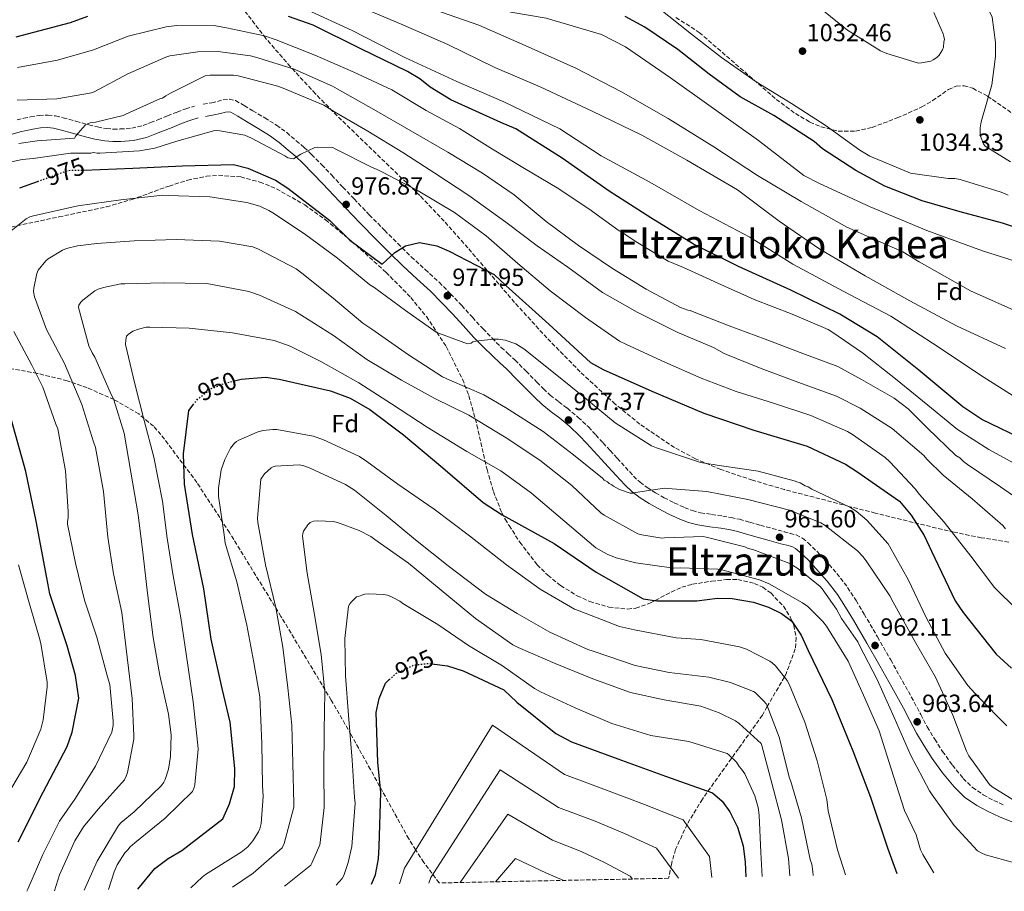
# Model space of a CAD drawing. Units: metres. Extents: x 637547 to 641025, y 4759887 to 4762269.
# Drawn here: x 638806 to 639205, y 4759911 to 4760264 of the extents above; entities that cross this region are included whole.
import ezdxf
from ezdxf.enums import TextEntityAlignment as Align

# ---------------------------------------------------------------- set-up
doc = ezdxf.new("R2010")
doc.units = ezdxf.units.M
doc.header["$MEASUREMENT"] = 0
doc.linetypes.add('DGN Style 3', pattern=[2.435891, 1.739922, -0.695969])
doc.linetypes.add('DGN Style 5', pattern=[1.217945, 0.521977, -0.695969])
for name, color, linetype, lineweight in [('Barranco lineal no visto', 142, 'DGN Style 5', 0), ('Camino', 7, 'DGN Style 3', 0), ('Cota de curva de nivel directora', 7, 'Continuous', 0), ('Cota de punto acotado terreno', 7, 'Continuous', 0), ('Curva de nivel directora', 30, 'Continuous', 30), ('Curva de nivel directora no vista', 30, 'DGN Style 5', 30), ('Curva de nivel intermedia', 30, 'Continuous', 0), ('Etiqueta de zona arbolada', 92, 'Continuous', 0), ('Margen derecho', 7, 'Continuous', 0), ('Punto acotado terreno (símbolo)', 7, 'Continuous', 0), ('Texto de rotulación de espacio menor sin especificar', 7, 'Continuous', 0), ('Texto de Área (paraje) menor', 7, 'Continuous', 0), ('Zona arbolada', 92, 'DGN Style 3', 0)]:
    doc.layers.add(name, color=color, linetype=linetype, lineweight=lineweight)
doc.styles.add('Style-Arial', font='arial.ttf')

# ---------------------------------------------------------------- blocks, each defined once
blk = doc.blocks.new('5PATER')
at = {"layer": 'Barranco lineal no visto', "linetype": 'Continuous', "lineweight": 0}
h = blk.add_hatch(color=51, dxfattribs=at)
edge = h.paths.add_edge_path()
edge.add_ellipse((0, 0), major_axis=(-0.11, -0.111), ratio=0.999422, start_angle=0, end_angle=360)

msp = doc.modelspace()

# ---------------------------------------------------------------- linework, layer by layer
at = {"layer": 'Camino', "color": 7, "linetype": 'DGN Style 3', "lineweight": 0}
for points in [[(638805.4, 4760223.62, 986.33), (638808.12, 4760224.3, 986.21), (638810.85, 4760224.9, 986.09), (638814.41, 4760225.48, 986.05), (638817.96, 4760225.6, 986.04), (638821.03, 4760225.24, 985.97), (638824.08, 4760224.56, 985.88), (638829.25, 4760223.11, 985.68), (638834.41, 4760221.66, 985.45), (638838, 4760220.81, 985.27), (638841.62, 4760220.13, 985.09), (638844.36, 4760219.91, 985.03), (638847.11, 4760219.98, 984.97), (638851.82, 4760220.32, 984.43), (638856.4, 4760221.38, 983.85), (638859.42, 4760222.55, 983.83), (638862.41, 4760223.73, 983.8), (638866.3, 4760225.28, 983.47), (638870.18, 4760226.83, 983.17), (638873.69, 4760228.14, 983.05), (638877.28, 4760229.24, 982.98)], [(638880.75, 4760229.97, 983), (638884.23, 4760230.61, 983.02), (638886.54, 4760231.16, 982.96), (638888.84, 4760231.73, 982.83), (638891.39, 4760232.05, 982.57), (638893.85, 4760231.49, 982.32), (638897.4, 4760229.46, 982.21), (638900.86, 4760227.37, 982.09), (638905.69, 4760224.47, 981.77), (638910.47, 4760221.51, 981.43), (638914.57, 4760218.51, 981.11), (638918.46, 4760215.25, 980.76), (638921.63, 4760212.55, 980.23), (638924.67, 4760209.7, 979.67), (638928.75, 4760205.48, 979.16), (638932.79, 4760201.24, 978.65), (638937.32, 4760196.44, 978.05), (638941.86, 4760191.66, 977.43), (638948.01, 4760185.28, 976.28), (638954.19, 4760178.96, 975.08), (638959.56, 4760173.57, 974.35), (638965, 4760168.24, 973.62), (638970.65, 4760163.08, 972.68), (638976.29, 4760157.91, 971.79), (638980.9, 4760153.26, 971.28), (638985.42, 4760148.51, 970.9), (638989.73, 4760143.77, 970.61), (638994.06, 4760139.05, 970.33), (638997.71, 4760135.28, 969.86), (639001.45, 4760131.58, 969.46), (639004.24, 4760129.02, 969.43), (639007.02, 4760126.44, 969.42), (639011.46, 4760121.97, 969.29), (639015.89, 4760117.48, 969.13), (639018.57, 4760114.81, 968.91), (639021.29, 4760112.19, 968.7), (639024.7, 4760109.5, 968.65), (639028.2, 4760106.91, 968.62), (639032.6, 4760103.25, 968.54), (639036.74, 4760099.34, 968.25), (639039.69, 4760096.12, 967.79), (639042.64, 4760092.91, 967.29), (639045.53, 4760089.8, 966.85), (639048.42, 4760086.68, 966.42), (639051.71, 4760083.08, 965.95), (639054.99, 4760079.47, 965.5), (639057.62, 4760077, 965.2), (639060.52, 4760074.82, 964.9), (639063.9, 4760072.67, 964.55), (639067.39, 4760070.72, 964.18), (639071.5, 4760068.62, 963.71), (639075.69, 4760066.71, 963.21), (639078.83, 4760065.49, 962.7), (639082.08, 4760064.63, 962.28), (639086.59, 4760063.95, 962.11), (639091.1, 4760063.29, 961.97), (639094.49, 4760062.72, 961.83), (639097.85, 4760061.99, 961.7), (639102.12, 4760060.79, 961.59), (639106.38, 4760059.56, 961.52), (639111.16, 4760058.25, 961.45), (639115.94, 4760056.95, 961.38), (639118.39, 4760056.29, 961.33), (639120.83, 4760055.63, 961.27), (639123.42, 4760054.32, 961.21), (639125.68, 4760052.42, 961.2), (639129.21, 4760049.04, 961.31), (639132.53, 4760045.49, 961.45), (639137.28, 4760040.09, 961.56), (639141.64, 4760034.41, 961.69), (639145.09, 4760029.07, 961.81), (639148.36, 4760023.63, 961.94), (639153.76, 4760014.38, 962.21), (639159.1, 4760005.08, 962.46), (639163.9, 4759996.5, 962.61), (639168.67, 4759987.89, 962.73), (639171.3, 4759982.91, 962.8), (639173.93, 4759977.91, 962.86), (639176.91, 4759972.92, 962.94), (639180.1, 4759968.03, 963.02), (639184.08, 4759962.43, 963.14), (639188.47, 4759957.1, 963.3), (639192.26, 4759953.44, 963.53), (639196.57, 4759950.42, 963.75), (639200.84, 4759948.15, 963.79), (639205.23, 4759946.14, 963.78)]]:
    msp.add_polyline3d(points, dxfattribs=at)
at = {"layer": 'Curva de nivel directora', "color": 30, "linetype": 'Continuous', "lineweight": 30, "flags": 128}
for points, elevation in [([(638833.96, 4760265.5), (638826.9, 4760262.89), (638804.93, 4760257.1)], 1000), ([(639214.49, 4760093.53), (639195.99, 4760102.42), (639188.28, 4760107.46), (639170.55, 4760122.31), (639153.67, 4760135.84), (639138.55, 4760144.97), (639118.68, 4760154.77), (639097.46, 4760164.26), (639079.23, 4760173.29), (639062.04, 4760183.98), (639045.1, 4760194.81), (639026.07, 4760208.14), (639007.35, 4760220), (639001.2, 4760222.65), (638981.08, 4760231.76), (638972.68, 4760236.91), (638968.53, 4760240.29), (638963.45, 4760243.25), (638944.54, 4760252.4), (638925.35, 4760261.94), (638915.25, 4760265.5)], 1000), ([(639219.96, 4760176.75), (639204.42, 4760181.82), (639187.27, 4760186.43), (639171.88, 4760190.96), (639156.71, 4760196.85), (639145.05, 4760203.11), (639131.55, 4760211.89), (639128.09, 4760214.89), (639111.84, 4760225.47), (639098.11, 4760233.02), (639085.55, 4760242.23), (639072.96, 4760252.11), (639059.6, 4760261.16), (639051.6, 4760265.5)], 1025), ([(638832.49, 4760203.3), (638852.27, 4760204.16), (638872.36, 4760205.03), (638893, 4760205.66), (638898.85, 4760204.08), (638910.07, 4760199.29), (638915.02, 4760196.06), (638932.02, 4760182.94), (638940.1, 4760174.94), (638953.22, 4760165.21), (638958.34, 4760169.96), (638962.71, 4760172.66), (638968.34, 4760174.04), (638975.4, 4760172.63), (638980.33, 4760170.49), (638998.57, 4760161.05), (639003.29, 4760156.6), (639020.64, 4760140.92), (639037.58, 4760125.5), (639042.66, 4760122.68), (639062.37, 4760113.83), (639083.43, 4760104.88), (639103.75, 4760098.06), (639125.28, 4760091.56), (639140.75, 4760084.33), (639145.43, 4760081.36), (639162.67, 4760069.33), (639167.43, 4760063.67), (639172.67, 4760055.45), (639175.57, 4760049.06), (639185.22, 4760028.97), (639188.47, 4760024.2), (639201.8, 4760007.32), (639208.05, 4760001.71)], 975), ([(638806.47, 4760196.16), (638813.71, 4760198.76)], 975), ([(638893.5, 4760118.01), (638896.16, 4760118.67), (638905.99, 4760119.51), (638911.55, 4760118.73), (638932.35, 4760113.96), (638940.27, 4760110.96), (638948.24, 4760106.47), (638961.91, 4760096.22), (638977.84, 4760082.79), (638994.06, 4760068.83), (639001.77, 4760063.8), (639022.91, 4760052.15), (639039.87, 4760040.51), (639058.83, 4760029.74), (639064.39, 4760028.97), (639080.59, 4760028.92), (639088.93, 4760029.98), (639094.87, 4760029.89), (639103.55, 4760028.39), (639109.69, 4760026.42), (639114.9, 4760023.87), (639119.04, 4760020.76), (639122.86, 4760015.07), (639125.75, 4760008.81), (639135.25, 4759988.98), (639143.84, 4759968.31), (639150.89, 4759949.49), (639157.85, 4759929.04), (639161.55, 4759918.53)], 950), ([(638854.25, 4759912.29), (638861.22, 4759920.64), (638866.63, 4759924.72), (638872.07, 4759927.85), (638888.7, 4759940.78), (638891.35, 4759946.8), (638893.44, 4759953.74), (638893.62, 4759961.04), (638891.7, 4759979.88), (638888.46, 4759993.42), (638883.94, 4760013.4), (638881.03, 4760033.83), (638876.45, 4760055.84), (638873.14, 4760076.26), (638872.77, 4760088.53), (638874.94, 4760106.02), (638876.71, 4760108.32)], 950), ([(638805.81, 4759931.39), (638816.01, 4759951.54), (638825.71, 4759970.06), (638827.69, 4759975.79), (638830.39, 4759989.51), (638829.03, 4759998.79), (638825.7, 4760010.7), (638818.72, 4760031.82), (638817.44, 4760038.26), (638813.1, 4760061.22), (638808.99, 4760081.35), (638803.1, 4760102.1)], 975), ([(638974.38, 4760003.33), (638979.63, 4760002.63), (638986.04, 4760000.67), (639002.47, 4759992.93), (639007.75, 4759987.95), (639023.53, 4759975.2), (639029.84, 4759971.88), (639048.68, 4759965.02), (639067.92, 4759958.04), (639086.9, 4759951.19), (639090.91, 4759947.93), (639094.01, 4759943.57), (639097.03, 4759937.32), (639099.42, 4759929.83), (639100.16, 4759923.24), (639100.41, 4759917.29)], 925), ([(638948.92, 4759914.21), (638950.46, 4759918.05), (638951.75, 4759924.57), (638952, 4759929.57), (638952.69, 4759951.33), (638951.51, 4759963.71), (638950.77, 4759983.81), (638951.95, 4759989.38), (638954.6, 4759995.67), (638956.09, 4759997.06)], 925)]:
    msp.add_lwpolyline(points, dxfattribs=dict(at, elevation=elevation))
at = {"layer": 'Curva de nivel directora no vista', "color": 30, "linetype": 'DGN Style 5', "lineweight": 30, "flags": 128}
for points, elevation in [([(638813.71, 4760198.76), (638826.24, 4760203.24), (638832.04, 4760203.28), (638832.49, 4760203.3)], 975), ([(638876.71, 4760108.32), (638878.45, 4760110.58), (638883.86, 4760114.79), (638889.32, 4760116.98), (638893.5, 4760118.01)], 950), ([(638956.09, 4759997.06), (638958.8, 4759999.57), (638966.12, 4760003.04), (638972.18, 4760003.62), (638974.38, 4760003.33)], 925)]:
    msp.add_lwpolyline(points, dxfattribs=dict(at, elevation=elevation))
at = {"layer": 'Curva de nivel intermedia', "color": 30, "linetype": 'Continuous', "lineweight": 0, "flags": 128}
for points, elevation in [([(639217.64, 4760163.97), (639196.24, 4760170.61), (639173.72, 4760178.84), (639150.75, 4760188.41), (639130.34, 4760197.92), (639123.9, 4760201.1), (639105.52, 4760215.26), (639086.47, 4760229), (639069.92, 4760240.65), (639051.72, 4760253.2), (639041.99, 4760258.17), (639019.65, 4760264.79), (639005.26, 4760267.33), (638984.81, 4760273.86), (638965.16, 4760280.7), (638942.1, 4760288.91), (638922.94, 4760297.38), (638903.56, 4760304.49), (638879.21, 4760314.96), (638858.52, 4760325.14), (638851, 4760328.02), (638827.5, 4760332.71), (638814.74, 4760335.16), (638806.42, 4760337.88)], 1020), ([(639200.03, 4760237.85), (639201.57, 4760249.37), (639201.54, 4760255.04), (639200.15, 4760265.26), (639199.28, 4760267.26), (639198.57, 4760268.45), (639187.45, 4760283.51), (639178.26, 4760297.27)], 1035), ([(638803.56, 4760289.6), (638821.01, 4760292.96), (638826.67, 4760293.26), (638847.15, 4760294.56), (638852.83, 4760294.19), (638861.12, 4760292.41), (638881.35, 4760288.84), (638902.16, 4760283.52), (638922.73, 4760277.53), (638941.98, 4760270.41), (638960.58, 4760262.6), (638979.87, 4760254.14), (638998.78, 4760244.85), (639017.24, 4760237.04), (639038.2, 4760227.14), (639058.34, 4760217.49), (639076.6, 4760207.37), (639097.08, 4760195.3), (639113.93, 4760182.71), (639130.47, 4760171.33), (639148.75, 4760160.54), (639166.88, 4760150.42), (639185.81, 4760140.33), (639205.53, 4760131.06)], 1010), ([(638796.24, 4760268.18), (638817.12, 4760274.21), (638837.19, 4760280.08), (638844.73, 4760280.98), (638852.42, 4760280.95), (638874.18, 4760280.25), (638894.89, 4760278.58), (638901.58, 4760275.95), (638922.88, 4760268.22), (638941.09, 4760259.86), (638962.34, 4760248.89), (638983.42, 4760239.26), (639002.44, 4760230.92), (639025.18, 4760220), (639041.85, 4760209.16), (639061.61, 4760198.42), (639081.53, 4760187), (639102.11, 4760176.15), (639119.45, 4760165.19), (639139.89, 4760154.33), (639159.1, 4760144.25), (639178.38, 4760131.73), (639195.46, 4760120.37), (639213.77, 4760108.77)], 1005), ([(638971.04, 4760269.4), (638992.33, 4760261.94), (639011.07, 4760253.73), (639031.87, 4760244.5), (639049.84, 4760235.19), (639069.07, 4760224.29), (639087.51, 4760212.7), (639105.13, 4760201.21), (639122.87, 4760190.68), (639141.41, 4760180.3), (639163.98, 4760170.31), (639170.59, 4760166.19), (639191.47, 4760154.4), (639212.67, 4760145.05)], 1015), ([(639206.64, 4760193.22), (639203.77, 4760194.35), (639187.28, 4760199.53), (639185.11, 4760199.87), (639182.41, 4760199.92), (639167.08, 4760202.16), (639166.13, 4760202.53), (639150.68, 4760208.95), (639146.56, 4760211.39), (639132.61, 4760221.5), (639118.98, 4760230.27), (639104.68, 4760239.02), (639090.61, 4760248.86), (639078.45, 4760258.35), (639064.75, 4760269.28)], 1030), ([(639127.88, 4760271.04), (639141.58, 4760259.98), (639154.93, 4760251.61), (639157.53, 4760250.47), (639170.33, 4760246.67), (639171.55, 4760246.71), (639175.3, 4760247.5), (639176.24, 4760247.93), (639177.83, 4760248.92), (639178.74, 4760249.9), (639180.03, 4760251.96), (639180.54, 4760253.06), (639180.61, 4760255.22), (639180.85, 4760256.17), (639180.68, 4760257.38), (639180.37, 4760258.45), (639176.6, 4760267.11)], 1030), ([(638805.59, 4760244.86), (638821.84, 4760247.78), (638836.29, 4760251.99), (638850.44, 4760257.55), (638865.71, 4760261.39), (638870.15, 4760261.92), (638885.82, 4760261.72), (638890.17, 4760260.91), (638905.65, 4760257.73), (638910.29, 4760256.11), (638926.01, 4760249.84), (638941.47, 4760243.15), (638957.08, 4760235.79), (638971.1, 4760227.44), (638984.55, 4760220.14), (638997.9, 4760211.77), (639010.83, 4760203.93), (639024.02, 4760196.22), (639036.83, 4760187.7), (639049.12, 4760178.75), (639050.63, 4760177.99), (639056, 4760174.24), (639069.06, 4760166.53), (639075.22, 4760163.88), (639089.18, 4760157.55), (639103.82, 4760150.97), (639119.26, 4760144.96), (639133.76, 4760138.78), (639135.27, 4760137.88), (639147.68, 4760129.34), (639161.09, 4760118.81), (639174.1, 4760108.13), (639186.14, 4760098.37), (639198.81, 4760090.25), (639214.6, 4760081.54)], 995), ([(638805.45, 4760231.62), (638821.5, 4760232.24), (638835.61, 4760234.56), (638836.67, 4760234.99), (638850.22, 4760242.29), (638865.68, 4760249.1), (638867.29, 4760249.55), (638878.58, 4760251.24), (638886.67, 4760251.35), (638899.96, 4760249.59), (638902.82, 4760248.73), (638917.54, 4760244.18), (638933.13, 4760237.36), (638935.06, 4760236.2), (638949.89, 4760227.88), (638964.87, 4760219.28), (638979.85, 4760210.55), (638993.87, 4760202.06), (639006.69, 4760193.27), (639019.57, 4760182.59), (639032.69, 4760172.86), (639046.47, 4760163.55), (639060.09, 4760155.19), (639073.95, 4760147.78), (639076.95, 4760146.65), (639077.9, 4760146.55), (639078.86, 4760146.03), (639093.75, 4760140.27), (639108.22, 4760134.9), (639123.52, 4760129.15)], 990), ([(638806.11, 4760214.09), (638813.51, 4760215.12), (638828.6, 4760216.25), (638829.24, 4760217.22), (638833.03, 4760221.52), (638833.96, 4760222.09), (638835.02, 4760222.52), (638837.18, 4760222.72), (638848.43, 4760225.49), (638849.5, 4760225.93), (638863.49, 4760232.29), (638864.29, 4760232.45), (638865.61, 4760233.44), (638867.47, 4760234.44), (638881.57, 4760241.48), (638883.59, 4760241.81), (638893.04, 4760241.82), (638894.94, 4760241.47), (638910.99, 4760237.37), (638913.18, 4760236.49), (638929.59, 4760229.56), (638933.99, 4760226.99), (638947.46, 4760219.03), (638961.62, 4760210.41), (638974.56, 4760202.16), (638988.34, 4760193.12), (639003.25, 4760182.23), (639015.96, 4760172.62), (639028.36, 4760164.09), (639042.44, 4760153.85), (639056.46, 4760145.76), (639072.91, 4760137.62)], 985), ([(639207.59, 4760206.62), (639197.4, 4760213.06), (639196.7, 4760213.99), (639195.68, 4760216.39), (639195.37, 4760217.86), (639195.29, 4760220.42), (639195.76, 4760222.87), (639200.03, 4760237.85)], 1035), ([(638800.68, 4760206.1), (638807.52, 4760207.65), (638811.97, 4760208.06), (638827.03, 4760210.13), (638835.26, 4760210.24), (638836.33, 4760210.41), (638837.83, 4760210.19), (638838.9, 4760210.22), (638854.94, 4760211.11), (638861.25, 4760212.24), (638870.08, 4760215.07), (638885.48, 4760219.32), (638887.51, 4760219.25), (638897.68, 4760217.53), (638900.29, 4760216.25), (638913.87, 4760209.1), (638914.97, 4760208.33), (638917.28, 4760207.86), (638920.33, 4760209.84), (638925.92, 4760212.44), (638926.99, 4760212.6), (638933.21, 4760212.52), (638934.17, 4760212.01), (638949.12, 4760204.36), (638950.89, 4760203.74), (638953.36, 4760202.46), (638967.76, 4760194.93), (638982.47, 4760186.2), (638995.31, 4760176.73), (639008.21, 4760165.5), (639021.23, 4760154.42)], 980), ([(638801.02, 4760177.08), (638809.06, 4760183.67), (638810.52, 4760184.39), (638812.13, 4760184.84), (638829.96, 4760188.89), (638847.44, 4760191.3), (638864.4, 4760193.17), (638866.56, 4760193.1), (638883.45, 4760192.53), (638898.37, 4760190.28), (638903.68, 4760188.68), (638907.38, 4760187.04), (638908.9, 4760186), (638921.84, 4760177.48), (638935.1, 4760167.62), (638948.25, 4760156.95), (638949.9, 4760155.92), (638962.61, 4760146.44), (638975.15, 4760137.78), (638976.39, 4760137.14), (638987.72, 4760133.02), (638989.19, 4760133.34), (638989.99, 4760133.77), (638991.2, 4760134.07), (638998.19, 4760134.96), (639000.35, 4760134.89), (639003.07, 4760134.43), (639007.3, 4760132.94), (639010.6, 4760131.01), (639023.32, 4760120.87), (639035.92, 4760110.58), (639047.55, 4760101.08), (639062.28, 4760091.66), (639064.32, 4760090.92), (639082.05, 4760084.97), (639090.6, 4760083.61), (639105.51, 4760081.49), (639120.08, 4760077.61), (639121.17, 4760077.1), (639122.4, 4760076.74), (639124.46, 4760075.58), (639125.69, 4760075.08), (639127.2, 4760074.18), (639142.54, 4760066.95), (639145.16, 4760065.27), (639149.45, 4760061.62), (639158.11, 4760052.03), (639158.68, 4760051.1), (639166.25, 4760037.29), (639173.45, 4760022.25), (639181.18, 4760007.76), (639190.35, 4759994.68), (639194.68, 4759989.95), (639206.1, 4759978.41)], 970), ([(638820.63, 4759911.61), (638822.6, 4759918.11), (638828.8, 4759931.8), (638832.28, 4759937.44), (638838.27, 4759944.64), (638848.85, 4759956.57), (638849.62, 4759957.94), (638850.11, 4759959.44), (638852.67, 4759973.02), (638852.63, 4759974.37), (638852.04, 4759989.47), (638849.92, 4760006.15), (638847.89, 4760024.18), (638844.45, 4760039.87), (638842.11, 4760054.79), (638840.47, 4760073.23), (638837.23, 4760091.09), (638836.35, 4760093.36), (638831.58, 4760108.47), (638824.6, 4760125), (638817.29, 4760138.82), (638812.44, 4760152.04), (638812.11, 4760154.19), (638812.2, 4760155.55), (638813.37, 4760161.52), (638814.01, 4760162.76), (638817, 4760166.63), (638818.05, 4760167.47), (638823.75, 4760170.88), (638825.49, 4760171.61), (638829.91, 4760172.69), (638837.71, 4760173.6), (638852.8, 4760174.73), (638869.8, 4760175.24), (638887.37, 4760174.55), (638900.8, 4760172.26), (638903.13, 4760171.38), (638918.35, 4760163.34), (638920.7, 4760161.65), (638933.43, 4760151.5), (638945.34, 4760141.33), (638949.06, 4760138.88), (638963.82, 4760128.52), (638977.59, 4760119.62), (638980.6, 4760118.23), (638994.42, 4760112.3), (639003.21, 4760107.17), (639018.36, 4760097.5), (639030.66, 4760088.01), (639042.42, 4760078.65), (639043.11, 4760077.86), (639044.49, 4760077.09), (639045.18, 4760076.43), (639046.14, 4760075.92), (639046.83, 4760075.4), (639049.31, 4760073.99), (639053.67, 4760072.5), (639054.75, 4760072.54), (639055.82, 4760072.84), (639067.52, 4760074.54), (639068.87, 4760074.45), (639084.7, 4760073.17), (639101.27, 4760070.02), (639118.14, 4760065.67), (639130.85, 4760060.52), (639132.64, 4760059.49), (639145.64, 4760049.22), (639148.01, 4760046.73), (639149.42, 4760044.74), (639158.74, 4760030.98), (639160.04, 4760028.46), (639169.17, 4760012.13), (639177.29, 4759998.06), (639184.23, 4759982.74), (639189.8, 4759968.06), (639190.8, 4759966.2), (639199.12, 4759954.57), (639200.23, 4759953.66), (639209.31, 4759947.99)], 965), ([(638832.61, 4759911.85), (638837.83, 4759923.56), (638846.44, 4759938), (638847.61, 4759939.25), (638852.88, 4759943.59), (638863.9, 4759954.19), (638864.81, 4759955.56), (638865.31, 4759956.66), (638866.67, 4759960.88), (638867.47, 4759965.9), (638867.74, 4759974.69), (638866.68, 4759983.03), (638863.24, 4759998.72), (638860.48, 4760014.16), (638858.18, 4760032.05), (638856.5, 4760047.52), (638854.39, 4760063.8), (638851.44, 4760081.12), (638848.8, 4760096.84), (638844.62, 4760110.35), (638843.17, 4760113.41), (638836.94, 4760127.67), (638835.81, 4760129.39), (638834.51, 4760132.19), (638830.26, 4760147.72), (638830.36, 4760148.67), (638831.27, 4760149.91), (638832.06, 4760150.74), (638836.94, 4760154.4), (638838.27, 4760155.12), (638840.41, 4760155.86), (638847.39, 4760157.28), (638849, 4760157.33), (638864.52, 4760157.66), (638882.22, 4760157.39), (638884.39, 4760157.05), (638899.19, 4760154.25), (638903.55, 4760152.76), (638918.2, 4760146.05), (638920.68, 4760144.5), (638933.48, 4760136.39), (638947, 4760126.67), (638961.03, 4760118.31), (638974.48, 4760110.89), (638988.32, 4760104.15), (639003.45, 4760095.02), (639017.09, 4760085.85), (639029.95, 4760075.7), (639041.76, 4760064.58), (639043.14, 4760063.68), (639056.73, 4760056.13), (639058.37, 4760055.64), (639066.5, 4760054.4), (639067.58, 4760054.43), (639083.23, 4760055.03), (639084.45, 4760054.8), (639100.09, 4760050.82), (639101.46, 4760050.18), (639103.23, 4760049.7), (639118.25, 4760044.07), (639121.55, 4760042.01), (639130.55, 4760034.72), (639131.39, 4760033.81), (639137.17, 4760025.61), (639139.18, 4760021.75), (639145.81, 4760012.37), (639146.52, 4760010.91), (639153.69, 4759997.08), (639160.5, 4759981.76), (639167.17, 4759966.57), (639174.76, 4759952.08), (639175.89, 4759950.5), (639184.77, 4759938.07), (639194.26, 4759927.83), (639196.04, 4759926.8), (639197.55, 4759926.17), (639209.26, 4759922.88)], 960), ([(639021.23, 4760154.42), (639035.6, 4760143.65), (639049.25, 4760134.07), (639052.13, 4760132.67), (639067.73, 4760125.58), (639082.37, 4760119.14), (639096.58, 4760113.76), (639111.71, 4760108.95), (639126.71, 4760104), (639141.62, 4760097.57), (639143.68, 4760096.28), (639156.92, 4760086.96), (639158.73, 4760085.26), (639169.05, 4760074.36), (639170.74, 4760071.98), (639180.8, 4760060.81), (639191.61, 4760047.1), (639201.17, 4760034.42), (639210.35, 4760025.39)], 980), ([(638809.39, 4759911.38), (638809.82, 4759912.19), (638815.87, 4759926.28), (638822.62, 4759939.71), (638828.83, 4759948.67), (638837.21, 4759962.02), (638843.81, 4759975.86), (638844.27, 4759978.44), (638844.35, 4759980.19), (638842.96, 4759995.14), (638842.06, 4759998.22), (638837.66, 4760014.28), (638832.75, 4760029.26), (638829.06, 4760044.27), (638825.88, 4760059.97), (638825.85, 4760061.05), (638826.07, 4760062.54), (638826.13, 4760065.1), (638824.96, 4760081.54), (638821.88, 4760098.59), (638821.15, 4760100.46), (638815.84, 4760115.42), (638811.39, 4760124.33), (638804.09, 4760138.02)], 970), ([(638842.48, 4759912.05), (638844.7, 4759919.32), (638845.97, 4759922.05), (638849.06, 4759927.01), (638850.24, 4759928.12), (638851.15, 4759929.36), (638853.13, 4759931.04), (638865.38, 4759941), (638876.4, 4759951.73), (638877.16, 4759953.37), (638877.4, 4759954.46), (638878.72, 4759968.94), (638878.53, 4759970.56), (638876.66, 4759988.05), (638874.58, 4760002.98), (638871.71, 4760022.06), (638868.63, 4760039.11), (638866.15, 4760054.3), (638864.35, 4760069.36), (638860.84, 4760087.08), (638856.89, 4760101.94), (638853.06, 4760116.82), (638849.34, 4760132.77), (638849.42, 4760134.66), (638849.78, 4760136.16), (638850.43, 4760136.85), (638852.28, 4760138.12), (638854.55, 4760139), (638857.63, 4760139.77), (638859.12, 4760139.81), (638875.06, 4760139.35), (638892.67, 4760137.45), (638909.51, 4760134.31), (638915.92, 4760132.08), (638928.4, 4760125.84), (638943.78, 4760117.25), (638956.99, 4760108.74), (638971.45, 4760099.32), (638987.55, 4760089.41), (639001.28, 4760081.59), (639013.71, 4760072.51), (639027.15, 4760061.04), (639039.76, 4760050.48), (639044.29, 4760047.92), (639047.98, 4760046.41), (639055.87, 4760044.35), (639071.32, 4760042.25), (639073.89, 4760042.33), (639089.16, 4760041.85), (639090.79, 4760041.49), (639106.03, 4760037.5), (639109.86, 4760035.86), (639123.46, 4760028.17), (639125.53, 4760026.61), (639131.65, 4760020.58), (639133.06, 4760018.73), (639141.86, 4760004.55), (639148.07, 4759990.84), (639154.45, 4759976.31), (639159.24, 4759960.93), (639164.74, 4759944.08), (639169.36, 4759934.23), (639170.7, 4759930.09), (639170.86, 4759929.15), (639171.16, 4759928.21), (639172.16, 4759926.22), (639176.58, 4759918.83)], 955), ([(639072.91, 4760137.62), (639087.4, 4760131.57), (639091.66, 4760129.14), (639106.69, 4760122.98), (639121.57, 4760117.48), (639137.13, 4760111.88), (639146.74, 4760106.9), (639159.67, 4760098.79), (639172.56, 4760087.83), (639173.68, 4760086.38), (639180.36, 4760079.83), (639192.12, 4760070.2), (639204.46, 4760059.5), (639205.58, 4760058.18)], 985), ([(639123.52, 4760129.15), (639137.72, 4760123.78), (639147.33, 4760118.53), (639160.52, 4760110.96), (639166.18, 4760106.68), (639173.98, 4760098.81), (639185.52, 4760087.82), (639187.03, 4760086.79), (639188.56, 4760085.35), (639190.22, 4760084.18), (639203.59, 4760075.13), (639216.27, 4760066.34)], 990), ([(638875.81, 4759912.73), (638880.41, 4759917.15), (638881.73, 4759918.14), (638896.18, 4759927.21), (638898.81, 4759929.45), (638900.9, 4759931.81), (638903.22, 4759935.52), (638903.72, 4759936.62), (638904.2, 4759938.79), (638905.08, 4759949.76), (638904.81, 4759954.2), (638904.44, 4759971.2), (638903.73, 4759990.08), (638901.28, 4760004.05), (638898.4, 4760019.09), (638894.36, 4760036.65), (638889.7, 4760052.31), (638889.2, 4760055.67), (638886.97, 4760071.39), (638887.01, 4760074.64), (638888, 4760081.96), (638889.49, 4760086.19), (638891.79, 4760090.71), (638893.48, 4760092.79), (638894.27, 4760093.48), (638895.2, 4760094.05), (638902.66, 4760097.25), (638904.94, 4760097.86), (638908.97, 4760098.38), (638910.59, 4760098.3), (638925.26, 4760095.63), (638929.21, 4760094.27), (638944, 4760087.42), (638947.03, 4760085.36), (638959.6, 4760076.15), (638974.21, 4760066.06), (638988.58, 4760055.29), (639003.51, 4760043.58), (639017.17, 4760033.74), (639031.05, 4760025.65), (639032.97, 4760024.9), (639049.36, 4760018.64), (639055.34, 4760017.2), (639072.31, 4760013.93), (639082.19, 4760013.28), (639097.94, 4760010.38), (639100.67, 4760009.39), (639110.13, 4760004.54), (639111.09, 4760003.9), (639112.48, 4760002.59), (639117.25, 4759996.66), (639117.97, 4759995.19), (639124.37, 4759979.86), (639129.3, 4759964.21), (639133.28, 4759948.54), (639133.83, 4759943.96), (639137.54, 4759928.14), (639140.85, 4759918.11)], 945), ([(638892.63, 4759913.07), (638901.02, 4759918.72), (638912.73, 4759928.93), (638913.49, 4759930.7), (638917.5, 4759945.41), (638917.46, 4759946.76), (638917.1, 4759963.22), (638916.63, 4759978.59), (638915.09, 4759993.8), (638912.98, 4760010.21), (638910.2, 4760026.33), (638906.04, 4760043.48), (638902.82, 4760060.67), (638902.77, 4760062.42), (638904.04, 4760078.25), (638905.6, 4760080.33), (638908.23, 4760082.84), (638909.16, 4760083.27), (638909.96, 4760083.43), (638919.67, 4760083.99), (638921.57, 4760083.64), (638924.03, 4760082.64), (638938.4, 4760076.05), (638941.98, 4760073.73), (638954.85, 4760063.45), (638966.75, 4760053.68), (638979.9, 4760043.14), (638995.09, 4760031.72), (639007.88, 4760023.87), (639021.07, 4760016.3), (639036.54, 4760009.21), (639038.59, 4760008.6), (639055.64, 4760002.76), (639069.36, 4759999.94), (639085.48, 4759998.13), (639094.19, 4759995.96), (639103.61, 4759992.33), (639104.3, 4759991.81), (639107.78, 4759988.41), (639108.63, 4759987.22), (639109.06, 4759986.42), (639113.89, 4759973.74), (639118.17, 4759957.13), (639118.62, 4759955.79), (639122.98, 4759941.07), (639126.45, 4759924.3), (639127.19, 4759922.3), (639127.55, 4759919.34), (639127.74, 4759917.84)], 940), ([(638913.68, 4759913.49), (638914.27, 4759913.85), (638924.28, 4759921.98), (638924.8, 4759922.81), (638927.95, 4759930.19), (638928.19, 4759931.15), (638929.79, 4759945.24), (638929.61, 4759960.22), (638929.8, 4759976.29), (638930, 4759991.96), (638928.59, 4760007.3), (638925.66, 4760024.09), (638922.88, 4760040.21), (638920.94, 4760055.14), (638921.04, 4760056.22), (638921.42, 4760057.18), (638923.1, 4760059.79), (638924.02, 4760060.63), (638925.48, 4760061.21), (638927.23, 4760061.4), (638933.45, 4760061.05), (638935.09, 4760060.69), (638943.96, 4760057.45), (638948.62, 4760055.03), (638950.28, 4760053.86), (638963.93, 4760044.28), (638977.09, 4760033.34), (638991.07, 4760021.88), (639006.11, 4760011.13), (639008.3, 4760010.11), (639023.21, 4760003.54), (639038.52, 4759997.39), (639053.81, 4759991.91), (639067.4, 4759988.94), (639082.19, 4759986.28), (639089.7, 4759983.67), (639096.28, 4759980.36), (639097.79, 4759979.33), (639106.68, 4759971.23), (639106.97, 4759970.42), (639110.94, 4759955.15), (639114.9, 4759940.29), (639117.67, 4759924.71), (639118.22, 4759917.65)], 935), ([(638801.12, 4759949.73), (638809.35, 4759963.61), (638815.02, 4759977.01), (638815.98, 4759980.82), (638817.61, 4759994.1), (638817.55, 4759995.99), (638815.05, 4760011.71), (638814.3, 4760014.26), (638810.07, 4760029.11), (638805.99, 4760043.57)], 980), ([(638934.57, 4759913.92), (638937, 4759916.56), (638937.64, 4759917.8), (638939.51, 4759922.98), (638940.93, 4759929.51), (638942.29, 4759947.1), (638942.09, 4759949.39), (638941.09, 4759964.48), (638939.6, 4759982.66), (638938.44, 4759998.56), (638938.12, 4760013.67), (638939.62, 4760026.81), (638940.13, 4760027.77), (638940.78, 4760028.6), (638942.88, 4760030.55), (638943.68, 4760030.71), (638945.02, 4760031.29), (638946.22, 4760031.6), (638947.84, 4760031.78), (638953.79, 4760031.56), (638955.42, 4760031.2), (638957.33, 4760030.45), (638960.35, 4760028.78), (638961.59, 4760027.88), (638975.75, 4760019.39), (638988.16, 4760010.86), (639001.91, 4760002.63), (639014.88, 4759993.43), (639017.35, 4759992.16), (639031.31, 4759985.69), (639046.22, 4759979.26), (639062.03, 4759974.47), (639077.36, 4759971.96), (639092.89, 4759967.16), (639093.59, 4759966.65), (639096.65, 4759963.63), (639097.78, 4759961.91), (639098.75, 4759960.86), (639100.03, 4759958.87), (639104.08, 4759950.09), (639105.44, 4759945.27), (639105.8, 4759942.17), (639106.52, 4759927.07), (639107.07, 4759917.42)], 930), ([(638960.23, 4759914.44), (638962.32, 4759920.71), (638997.84, 4759978.59), (639027.1, 4759958.69), (639045.17, 4759951.98), (639059.44, 4759946.5), (639075.04, 4759940.26), (639085.78, 4759925.44), (639086.75, 4759917.01)], 920), ([(638972.13, 4759914.68), (638972.92, 4759916.94), (639000.97, 4759960.6), (639024.64, 4759945.35), (639039.49, 4759939.72), (639051.37, 4759934.8), (639064.35, 4759928.91), (639073.25, 4759916.73)], 915), ([(638984.74, 4759914.94), (639004.09, 4759942.6), (639022.18, 4759932.02), (639033.82, 4759927.46), (639043.3, 4759923.1), (639053.67, 4759917.56), (639054.56, 4759916.35)], 910), ([(638999.12, 4759915.23), (639007.21, 4759924.61), (639019.72, 4759918.68), (639026.71, 4759915.79)], 905)]:
    msp.add_lwpolyline(points, dxfattribs=dict(at, elevation=elevation))
at = {"layer": 'Margen derecho', "color": 7, "linetype": 'Continuous', "lineweight": 0}
for points in [[(638881.65, 4760225.03, 983), (638885.27, 4760225.69, 983.02), (638887.72, 4760226.28, 982.96), (638889.75, 4760226.78, 982.83), (638891.14, 4760226.95, 982.57), (638892.01, 4760226.76, 982.32), (638894.85, 4760225.13, 982.21), (638898.27, 4760223.07, 982.09), (638903.07, 4760220.18, 981.77), (638907.66, 4760217.34, 981.43), (638911.47, 4760214.55, 981.11), (638915.22, 4760211.41, 980.76), (638918.29, 4760208.8, 980.23), (638921.15, 4760206.12, 979.67), (638925.13, 4760202.01, 979.16), (638929.15, 4760197.78, 978.65), (638933.67, 4760192.99, 978.05), (638938.23, 4760188.19, 977.43), (638944.4, 4760181.78, 976.28), (638950.62, 4760175.43, 975.08), (638956.02, 4760170.01, 974.35), (638961.55, 4760164.59, 973.62), (638967.26, 4760159.37, 972.68), (638972.81, 4760154.29, 971.79), (638977.3, 4760149.77, 971.28), (638981.74, 4760145.09, 970.9), (638986.03, 4760140.39, 970.61), (638990.4, 4760135.61, 970.33), (638994.14, 4760131.74, 969.86), (638997.98, 4760127.95, 969.46), (639000.83, 4760125.33, 969.43), (639003.53, 4760122.83, 969.42), (639007.89, 4760118.44, 969.29), (639012.33, 4760113.94, 969.13), (639015.06, 4760111.22, 968.91), (639017.99, 4760108.4, 968.7), (639021.65, 4760105.51, 968.65), (639025.09, 4760102.96, 968.62), (639029.27, 4760099.49, 968.54), (639033.17, 4760095.81, 968.25), (639035.99, 4760092.73, 967.79), (639038.94, 4760089.5, 967.29), (639041.85, 4760086.38, 966.85), (639044.72, 4760083.28, 966.42), (639048, 4760079.7, 965.95), (639051.41, 4760075.95, 965.5), (639054.38, 4760073.15, 965.2), (639057.66, 4760070.68, 964.9), (639061.33, 4760068.35, 964.55), (639065.02, 4760066.29, 964.18), (639069.31, 4760064.1, 963.71), (639073.74, 4760062.08, 963.21), (639077.27, 4760060.71, 962.7), (639081.05, 4760059.71, 962.28), (639085.85, 4760058.98, 962.11), (639090.32, 4760058.33, 961.97), (639093.54, 4760057.78, 961.83), (639096.64, 4760057.12, 961.7), (639100.74, 4760055.96, 961.59), (639105.03, 4760054.72, 961.52), (639109.84, 4760053.41, 961.45), (639114.62, 4760052.1, 961.38), (639117.08, 4760051.44, 961.33), (639119.03, 4760050.91, 961.27), (639120.63, 4760050.1, 961.21), (639122.33, 4760048.68, 961.2), (639125.64, 4760045.51, 961.31), (639128.82, 4760042.12, 961.45), (639133.4, 4760036.9, 961.56), (639137.54, 4760031.51, 961.69), (639140.83, 4760026.41, 961.81), (639144.04, 4760021.08, 961.94), (639149.41, 4760011.86, 962.21), (639154.73, 4760002.61, 962.46), (639159.52, 4759994.06, 962.61), (639164.25, 4759985.5, 962.73), (639166.86, 4759980.56, 962.8), (639169.55, 4759975.46, 962.86), (639172.65, 4759970.26, 962.94), (639175.95, 4759965.2, 963.02), (639180.09, 4759959.38, 963.14), (639184.77, 4759953.69, 963.3), (639189.05, 4759949.55, 963.53), (639193.94, 4759946.13, 963.75), (639198.61, 4759943.65, 963.79), (639203.21, 4759941.54, 963.78), (639209.46, 4759938.93, 963.72)], [(638795.78, 4760215.71, 986.78), (638806.69, 4760218.76, 986.33), (638809.27, 4760219.41, 986.21), (638811.8, 4760219.97, 986.09), (638814.9, 4760220.47, 986.05), (638817.76, 4760220.57, 986.04), (638820.19, 4760220.28, 985.97), (638822.85, 4760219.69, 985.88), (638827.89, 4760218.27, 985.68), (638833.15, 4760216.8, 985.45), (638836.95, 4760215.9, 985.27), (638840.95, 4760215.15, 985.09), (638844.22, 4760214.88, 985.03), (638847.36, 4760214.96, 984.97), (638852.57, 4760215.34, 984.43), (638857.88, 4760216.57, 983.85), (638861.25, 4760217.87, 983.83), (638864.27, 4760219.06, 983.8), (638868.16, 4760220.61, 983.47), (638872, 4760222.14, 983.17), (638875.31, 4760223.39, 983.05), (638878.75, 4760224.44, 982.98)]]:
    msp.add_polyline3d(points, dxfattribs=at)
at = {"layer": 'Zona arbolada', "color": 92, "linetype": 'DGN Style 3', "lineweight": 0}
for points in [[(639206.87, 4760052.74, 979.18), (639195.8, 4760054.52, 977.18), (639184.76, 4760056.74, 975.56), (639163.47, 4760061.85, 972.96), (639152.85, 4760064.51, 972.05), (639142.22, 4760067.2, 971.75), (639116.15, 4760073.98, 973.08), (639103.2, 4760077.79, 974.03), (639090.32, 4760082.14, 974.74), (639080.1, 4760086.48, 975.04), (639071.58, 4760091.05, 975.2), (639057.52, 4760100.51, 975.35), (639047.57, 4760108.56, 975.49), (639033.41, 4760121.67, 975.94), (639019.92, 4760135.38, 976.97), (639006.82, 4760149.76, 978.58), (638987.94, 4760171.81, 981.36), (638978.37, 4760182.64, 982.77), (638968.41, 4760193.11, 984.11), (638950.82, 4760210.03, 986.05), (638933.27, 4760227, 988.09), (638926.23, 4760234.24, 989.47), (638916.03, 4760245.23, 992.55), (638906.09, 4760256.66, 995.94), (638896.62, 4760269.07, 999.37)], [(639206.87, 4760052.74, 979.18), (639195.8, 4760054.52, 977.18), (639184.76, 4760056.74, 975.56), (639163.47, 4760061.85, 972.96), (639152.85, 4760064.51, 972.05), (639142.22, 4760067.2, 971.75), (639116.15, 4760073.98, 973.08), (639103.2, 4760077.79, 974.03), (639090.32, 4760082.14, 974.74), (639080.1, 4760086.48, 975.04), (639071.58, 4760091.05, 975.2), (639057.52, 4760100.51, 975.35), (639047.57, 4760108.56, 975.49), (639033.41, 4760121.67, 975.94), (639019.92, 4760135.38, 976.97), (639006.82, 4760149.76, 978.58), (638987.94, 4760171.81, 981.36), (638978.37, 4760182.64, 982.77), (638968.41, 4760193.11, 984.11), (638950.82, 4760210.03, 986.05), (638933.27, 4760227, 988.09), (638926.23, 4760234.24, 989.47), (638916.03, 4760245.23, 992.55), (638906.09, 4760256.66, 995.94), (638896.62, 4760269.07, 999.37)], [(639072.17, 4760265.13, 1031.41), (639081.63, 4760259.04, 1031.42), (639112.79, 4760231.96, 1031.14), (639120.53, 4760226.22, 1031.06), (639126.42, 4760222.79, 1031.02), (639130.91, 4760220.84, 1031), (639137.79, 4760219.13, 1030.99), (639144.91, 4760219.12, 1031.02), (639151.56, 4760220.6, 1031.03), (639161.76, 4760224.45, 1031.1), (639171.74, 4760228.88, 1031.55), (639176.07, 4760231.45, 1031.96), (639182.5, 4760235.93, 1032.77), (639185.68, 4760237.34, 1033.21), (639188.81, 4760237.5, 1033.65), (639192.31, 4760236.44, 1034.17)], [(639192.31, 4760236.44, 1034.17), (639198.33, 4760233.24, 1035.13), (639216.44, 4760220.72, 1037.75)], [(638802.97, 4760180.29, 971.64), (638822.31, 4760184.39, 970.41), (638841.6, 4760188.45, 969.29), (638851.81, 4760191.41, 968.88), (638866.96, 4760196.89, 968.52), (638874.51, 4760199.25, 968.39), (638882.05, 4760200.85, 968.24), (638886.93, 4760201.26, 968.14), (638895.94, 4760200.55, 968.01), (638903.7, 4760198.51, 967.94), (638910.38, 4760195.79, 967.89), (638921.86, 4760189.26, 967.82), (638930.29, 4760183.22, 971.2), (638939.27, 4760175.76, 975), (638941.59, 4760173.84, 975), (638942.69, 4760172.92, 974.97), (638954.81, 4760161.94, 975.91), (638964.81, 4760151.81, 976.33), (638971.15, 4760144.07, 974.46), (638975.36, 4760137.67, 970), (638979.15, 4760131.9, 963.88), (638985.75, 4760118.69, 962.15), (638988.3, 4760112.05, 961.32), (638991.61, 4760100.16, 959.72), (638995.71, 4760082.14, 957.17), (638998.24, 4760073.28, 955.92), (639001.64, 4760064.64, 954.77), (639003.03, 4760061.98, 954.63), (639004.6, 4760059.42, 954.54), (639008.97, 4760052.71, 952.79), (639015.95, 4760043.59, 948.35), (639020.25, 4760039.32, 946.52), (639025.46, 4760035.16, 945.69), (639032.2, 4760031, 945.98), (639037.29, 4760028.68, 946.57), (639044.96, 4760026.44, 947.58), (639052.59, 4760025.63, 948.09), (639055.88, 4760025.97, 948.11), (639061.62, 4760028.01, 948.12), (639070.24, 4760032.51, 948.04), (639074.54, 4760034.47, 947.91), (639078.85, 4760035.65, 947.68), (639086.58, 4760036.94, 947.08), (639092.6, 4760037.59, 946.5), (639097.16, 4760037.55, 946.05), (639103.95, 4760036.05, 945.38), (639107.29, 4760034.44, 945.08), (639110.56, 4760032.14, 946.36), (639115.68, 4760026.8, 949.03), (639118.44, 4760022.43, 950.05), (639119.33, 4760020.33, 950), (639119.86, 4760019.07, 949.72), (639120.87, 4760014.12, 947.14), (639120.47, 4760009.5, 944.23), (639116.75, 4759999.36, 943.06), (639116.05, 4759998.15, 945), (639109.15, 4759986.18, 940), (639107.14, 4759982.71, 939.72), (639097.47, 4759969.12, 935.94), (639082.88, 4759948.73, 928.97), (639076.71, 4759938.54, 925.1), (639072.02, 4759928.35, 921.1), (639070.31, 4759922.28, 917.72), (639069.18, 4759916.65, 913.6), (638976.32, 4759914.77, 908.96), (638970.08, 4759923.05, 911.7), (638966.86, 4759928.1, 920), (638963.96, 4759932.64, 914.6), (638948.45, 4759960.7, 923.2), (638940.68, 4759974.73, 927.33), (638932.63, 4759988.74, 930.7), (638912.24, 4760022.67, 937.11), (638891.43, 4760056.57, 943.23), (638878.24, 4760076.84, 947.08), (638863.67, 4760096.28, 951.02), (638860.61, 4760099.65, 951.95), (638854.7, 4760104.61, 954.21), (638844.72, 4760110.42, 958.36), (638833.74, 4760115.23, 962.21), (638825.75, 4760118.06, 964.35), (638813.67, 4760121.03, 967.29), (638801.62, 4760123.21, 970.35)], [(638802.97, 4760180.29, 971.64), (638822.31, 4760184.39, 970.41), (638841.6, 4760188.45, 969.29), (638851.81, 4760191.41, 968.88), (638866.96, 4760196.89, 968.52), (638874.51, 4760199.25, 968.39), (638882.05, 4760200.85, 968.24), (638886.93, 4760201.26, 968.14), (638895.94, 4760200.55, 968.01), (638903.7, 4760198.51, 967.94), (638910.38, 4760195.79, 967.89), (638921.86, 4760189.26, 967.82), (638930.29, 4760183.22, 971.2), (638939.27, 4760175.76, 975), (638941.59, 4760173.84, 975), (638942.69, 4760172.92, 974.97), (638954.81, 4760161.94, 975.91), (638964.81, 4760151.81, 976.33), (638971.15, 4760144.07, 974.46), (638975.36, 4760137.67, 970), (638979.15, 4760131.9, 963.88), (638985.75, 4760118.69, 962.15), (638988.3, 4760112.05, 961.32), (638991.61, 4760100.16, 959.72), (638995.71, 4760082.14, 957.17), (638998.24, 4760073.28, 955.92), (639001.64, 4760064.64, 954.77), (639003.03, 4760061.98, 954.63), (639004.6, 4760059.42, 954.54), (639008.97, 4760052.71, 952.79), (639015.95, 4760043.59, 948.35), (639020.25, 4760039.32, 946.52), (639025.46, 4760035.16, 945.69), (639032.2, 4760031, 945.98), (639037.29, 4760028.68, 946.57), (639044.96, 4760026.44, 947.58), (639052.59, 4760025.63, 948.09), (639055.88, 4760025.97, 948.11), (639061.62, 4760028.01, 948.12), (639070.24, 4760032.51, 948.04), (639074.54, 4760034.47, 947.91), (639078.85, 4760035.65, 947.68), (639086.58, 4760036.94, 947.08), (639092.6, 4760037.59, 946.5), (639097.16, 4760037.55, 946.05), (639103.95, 4760036.05, 945.38), (639107.29, 4760034.44, 945.08), (639110.56, 4760032.14, 946.36), (639115.68, 4760026.8, 949.03), (639118.44, 4760022.43, 950.05), (639119.33, 4760020.33, 950), (639119.86, 4760019.07, 949.72), (639120.87, 4760014.12, 947.14), (639120.47, 4760009.5, 944.23), (639116.75, 4759999.36, 943.06), (639116.05, 4759998.15, 945), (639109.15, 4759986.18, 940), (639107.14, 4759982.71, 939.72), (639097.47, 4759969.12, 935.94), (639082.88, 4759948.73, 928.97), (639076.71, 4759938.54, 925.1), (639072.02, 4759928.35, 921.1), (639070.31, 4759922.28, 917.72), (639069.18, 4759916.65, 913.6)], [(638976.32, 4759914.77, 908.96), (638970.08, 4759923.05, 911.7), (638966.86, 4759928.1, 920), (638963.96, 4759932.64, 914.6), (638948.45, 4759960.7, 923.2), (638940.68, 4759974.73, 927.33), (638932.63, 4759988.74, 930.7), (638912.24, 4760022.67, 937.11), (638891.43, 4760056.57, 943.23), (638878.24, 4760076.84, 947.08), (638863.67, 4760096.28, 951.02), (638860.61, 4760099.65, 951.95), (638854.7, 4760104.61, 954.21), (638844.72, 4760110.42, 958.36), (638833.74, 4760115.23, 962.21), (638825.75, 4760118.06, 964.35), (638813.67, 4760121.03, 967.29), (638801.62, 4760123.21, 970.35)]]:
    msp.add_polyline3d(points, dxfattribs=at)

# ---------------------------------------------------------------- block references
at = {"layer": 'Punto acotado terreno (símbolo)', "color": 7, "linetype": 'Continuous', "lineweight": 0, "xscale": 10, "yscale": 10, "zscale": 10}
for p in [(639123.4, 4760251.5, 1032.46), (639170.91, 4760223.66, 1034.33), (638938.63, 4760189.42, 976.87), (638979.63, 4760152.47, 971.95), (639028.67, 4760102.18, 967.37), (639114.12, 4760054.69, 961.6), (639152.78, 4760010.88, 962.11), (639169.83, 4759979.99, 963.64)]:
    msp.add_blockref('5PATER', p, dxfattribs=at)

# ---------------------------------------------------------------- texts
at = {"layer": 'Cota de curva de nivel directora', "color": 7, "linetype": 'Continuous', "lineweight": 0, "style": 'Style-Arial'}
for s, rotation, p in [('975', 19.6975, (638824.88, 4760202.75, 975)), ('950', 21.8231, (638886.43, 4760115.82, 950)), ('925', 25.3024, (638966.29, 4760003.12, 925))]:
    msp.add_text(s, height=7, rotation=rotation, dxfattribs=at).set_placement(p, align=Align.MIDDLE_CENTER)
at = {"layer": 'Cota de punto acotado terreno', "color": 7, "linetype": 'Continuous', "lineweight": 0, "style": 'Style-Arial'}
for s, p in [('1032.46', (639125.06, 4760255.5, 1032.46)), ('1034.33', (639170.51, 4760211.14, 1034.33)), ('976.87', (638940.69, 4760193.42, 976.87)), ('971.95', (638981.62, 4760156.47, 971.95)), ('967.37', (639030.72, 4760106.18, 967.37)), ('961.60', (639116.1, 4760058.69, 961.6)), ('962.11', (639154.86, 4760014.88, 962.11)), ('963.64', (639171.82, 4759983.99, 963.64))]:
    msp.add_text(s, height=7, dxfattribs=at).set_placement(p)
at = {"layer": 'Etiqueta de zona arbolada', "color": 92, "linetype": 'Continuous', "lineweight": 0, "style": 'Style-Arial'}
for p in [(639182.84, 4760154.23, 1013.37), (638938.26, 4760100.72, 947.35)]:
    msp.add_text('Fd', height=7, dxfattribs=at).set_placement(p, align=Align.MIDDLE_CENTER)
at = {"layer": 'Texto de rotulación de espacio menor sin especificar', "color": 7, "linetype": 'Continuous', "lineweight": 0, "style": 'Style-Arial'}
msp.add_text('Eltzazuloko Kadea', height=11.5, dxfattribs=at).set_placement((639115.44, 4760173.42, 1000.68), align=Align.MIDDLE_CENTER)
at = {"layer": 'Texto de Área (paraje) menor', "color": 7, "linetype": 'Continuous', "lineweight": 0, "style": 'Style-Arial'}
msp.add_text('Eltzazulo', height=11.5, dxfattribs=at).set_placement((639101.54, 4760044.91, 956.09), align=Align.MIDDLE_CENTER)

doc.saveas('drawing.dxf')
